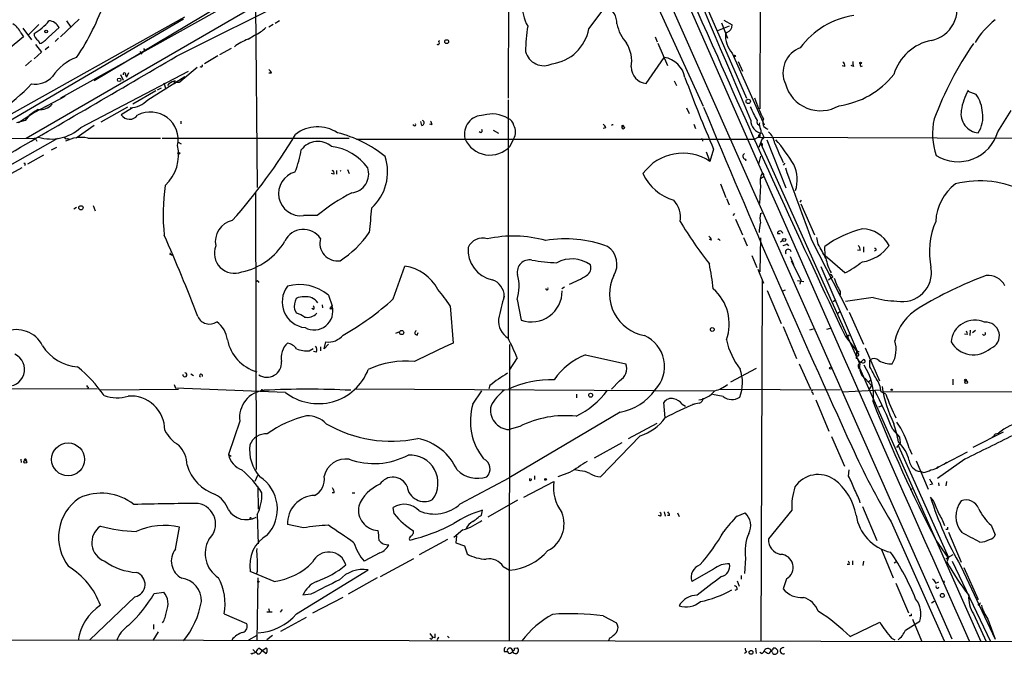
# Model space of a CAD drawing. Extents: x 0 to 916, y 6 to 104799.
# Drawn here: x 542 to 699, y 59 to 161 of the extents above; entities that cross this region are included whole.
import ezdxf

# ---------------------------------------------------------------- set-up
doc = ezdxf.new("R2010")
doc.units = 0
doc.header["$MEASUREMENT"] = 0
doc.layers.add('MAIN', color=5, linetype='CONTINUOUS')

msp = doc.modelspace()

# ---------------------------------------------------------------- linework, layer by layer
at = {"layer": 'MAIN'}
for p, q in [((660.4, 208.1106), (660.3153, 146.304)), ((633.476, 185.8433), (651.256, 146.7273)), ((635.5927, 186.69), (690.88, 61.8066)), ((609.6, 183.9806), (554.228, 150.7913)), ((567.3513, 154.686), (593.852, 167.9786)), ((620.268, 169.418), (620.1833, 147.9973)), ((580.0513, 165.4386), (548.894, 147.9973)), ((651.002, 164.4226), (658.1987, 147.9973)), ((543.3907, 141.6473), (579.9667, 162.814)), ((579.9667, 162.814), (580.2207, 133.7733)), ((633.0527, 159.0886), (635.8467, 162.7293)), ((568.6213, 160.9513), (536.194, 142.748)), ((568.452, 160.6126), (536.2787, 141.732)), ((551.8573, 160.6126), (548.894, 157.8186)), ((549.8253, 160.3586), (550.5027, 159.3426)), ((583.7767, 160.3586), (583.0993, 159.9353)), ((654.558, 160.4433), (655.9127, 159.6813)), ((542.8827, 159.1733), (544.2373, 157.3106)), ((545.4227, 159.766), (543.814, 158.1573)), ((546.9467, 157.734), (548.64, 159.258)), ((582.7607, 159.766), (582.0833, 159.3426)), ((655.4047, 159.512), (653.542, 158.75)), ((654.2193, 160.02), (655.1507, 157.5646)), ((655.066, 158.496), (654.812, 158.3266)), ((542.9673, 157.8186), (540.004, 155.3633)), ((542.544, 158.4113), (542.9673, 157.8186)), ((545.338, 157.226), (545.592, 156.718)), ((548.5553, 157.5646), (548.0473, 157.0566)), ((578.7813, 157.3953), (579.7973, 158.0726)), ((609.092, 157.0566), (609.2613, 157.226)), ((643.636, 157.8186), (643.9747, 156.972)), ((545.846, 155.3633), (544.6607, 154.2626)), ((544.9147, 156.5486), (545.846, 155.3633)), ((547.0313, 156.21), (546.4387, 155.702)), ((561.5093, 155.448), (561.848, 155.0246)), ((562.102, 155.956), (562.356, 155.5326)), ((576.072, 155.956), (574.2093, 154.94)), ((644.0593, 156.8026), (645.5833, 153.2466)), ((544.2373, 154.0086), (543.306, 153.162)), ((573.9553, 154.7706), (571.8387, 153.5006)), ((642.1967, 150.368), (645.0753, 154.5166)), ((655.9127, 155.194), (660.9927, 143.764)), ((656.844, 153.8393), (657.5213, 152.3153)), ((552.1113, 143.3406), (569.2987, 152.3153)), ((570.6533, 152.908), (568.0287, 150.7066)), ((673.862, 153.0773), (673.4387, 153.162)), ((675.2167, 153.0773), (674.878, 153.2466)), ((676.402, 153.0773), (676.656, 153.162)), ((558.4613, 151.8073), (558.8847, 150.876)), ((559.2233, 151.7226), (559.3927, 151.384)), ((559.7313, 152.0613), (559.3927, 151.384)), ((562.7793, 147.7433), (568.706, 151.4686)), ((582.5067, 151.9766), (582.0833, 151.9766)), ((646.684, 150.7913), (647.0227, 150.0293)), ((564.0493, 149.1826), (560.4087, 147.066)), ((564.896, 149.606), (564.3033, 149.2673)), ((565.3193, 150.4526), (565.658, 149.4366)), ((567.0127, 150.5373), (567.0973, 150.2833)), ((694.7747, 148.59), (693.5047, 149.098)), ((549.5713, 148.2513), (544.7453, 145.7113)), ((620.1833, 147.7433), (620.1833, 109.728)), ((546.6927, 146.7273), (546.4387, 146.558)), ((559.562, 146.558), (555.3287, 144.1873)), ((560.324, 146.4733), (558.546, 145.3726)), ((648.6313, 146.4733), (649.0547, 145.542)), ((698.246, 142.6633), (700.3627, 146.05)), ((543.2213, 144.4413), (541.8667, 144.1026)), ((544.7453, 145.7113), (542.2053, 144.1026)), ((568.0287, 144.3566), (568.0287, 143.9333)), ((554.228, 143.6793), (551.3493, 141.6473)), ((605.1973, 143.6793), (605.028, 143.764)), ((606.4673, 143.6793), (606.298, 144.272)), ((608.076, 143.764), (607.7373, 143.8486)), ((617.8127, 142.9173), (618.6593, 142.4093)), ((635.762, 143.256), (635.3387, 143.1713)), ((649.8167, 143.8486), (650.0707, 143.1713)), ((548.386, 141.5626), (524.9333, 128.27)), ((539.0727, 141.6473), (544.6607, 141.5626)), ((544.9993, 141.3933), (545.084, 141.1393)), ((549.9947, 141.5626), (550.418, 141.478)), ((553.212, 141.6473), (564.8113, 141.6473)), ((565.0653, 141.6473), (594.868, 141.6473)), ((596.0533, 141.478), (659.4687, 141.478)), ((615.8653, 142.494), (615.6113, 142.6633)), ((620.522, 140.3773), (621.1147, 141.5626)), ((651.1713, 141.3086), (651.1713, 141.1393)), ((659.4687, 141.478), (660.0613, 141.8166)), ((660.146, 142.1553), (660.0613, 141.8166)), ((660.3153, 141.9013), (660.0613, 141.8166)), ((660.0613, 141.8166), (720.7673, 141.5626)), ((660.654, 141.5626), (660.146, 140.1233)), ((660.908, 141.986), (660.654, 142.4093)), ((661.416, 141.3933), (664.464, 133.6886)), ((548.2167, 140.1233), (547.37, 139.7)), ((567.6053, 140.97), (568.1133, 140.716)), ((652.9493, 139.8693), (652.3567, 137.922)), ((660.4847, 140.716), (676.2327, 105.5793)), ((660.654, 140.716), (660.654, 140.462)), ((546.1847, 138.938), (543.6447, 137.4986)), ((651.764, 139.446), (652.3567, 137.922)), ((657.9447, 138.2606), (658.114, 138.0913)), ((658.114, 138.0913), (657.9447, 138.2606)), ((657.9447, 138.2606), (658.114, 138.0913)), ((660.146, 137.4986), (660.4847, 138.7686)), ((542.7133, 136.906), (538.0567, 134.366)), ((543.2213, 137.414), (543.1367, 137.2446)), ((594.614, 136.652), (594.868, 135.9746)), ((664.2947, 137.668), (664.0407, 137.3293)), ((592.4127, 135.89), (592.074, 135.9746)), ((592.836, 136.4826), (592.836, 135.89)), ((660.4, 135.2126), (660.908, 135.4666)), ((654.05, 134.366), (654.8967, 132.1646)), ((660.4, 134.112), (660.2307, 131.2333)), ((579.9667, 132.9266), (580.0513, 88.8153)), ((654.9813, 131.9953), (655.4047, 130.9793)), ((551.434, 130.556), (551.0107, 130.302)), ((554.0587, 130.8946), (554.3973, 130.048)), ((666.9193, 131.7413), (666.6653, 131.4026)), ((666.8347, 131.1486), (669.036, 126.238)), ((589.788, 129.286), (587.5867, 129.286)), ((656.2513, 129.6246), (655.9973, 129.286)), ((656.4207, 128.6933), (657.5213, 126.238)), ((660.4, 129.6246), (660.654, 129.7093)), ((653.7113, 125.5606), (653.9653, 125.3066)), ((657.6907, 125.8146), (658.2833, 124.46)), ((660.4, 125.73), (660.3153, 120.3113)), ((663.1093, 126.4073), (663.5327, 126.4073)), ((669.6287, 124.714), (669.3747, 125.8146)), ((652.6107, 125.3913), (652.272, 125.476)), ((663.956, 125.3066), (663.6173, 125.0526)), ((664.6333, 124.7986), (664.8873, 124.46)), ((668.6127, 125.3066), (674.2853, 114.2153)), ((670.7293, 122.8513), (670.6447, 124.3753)), ((676.8253, 124.2906), (676.8253, 123.444)), ((566.3353, 123.1053), (566.42, 123.3593)), ((659.0453, 122.936), (659.8073, 120.9886)), ((665.1413, 122.7666), (665.6493, 121.4966)), ((673.862, 120.142), (670.7293, 122.8513)), ((676.3173, 123.698), (675.894, 123.7826)), ((678.7727, 123.698), (678.5187, 123.6133)), ((601.8953, 115.9933), (603.758, 121.2426)), ((665.3107, 122.0893), (666.8347, 119.0413)), ((670.052, 121.158), (675.9787, 107.2726)), ((659.9767, 120.7346), (660.908, 118.5333)), ((671.2373, 119.0413), (671.576, 119.2953)), ((671.9147, 119.4646), (671.576, 119.2953)), ((580.39, 118.7873), (580.4747, 118.618)), ((629.158, 117.856), (628.7347, 117.602)), ((660.654, 118.9566), (660.4847, 61.468)), ((666.3267, 118.9566), (667.3427, 118.7873)), ((666.8347, 119.0413), (666.6653, 118.364)), ((591.566, 116.586), (592.1587, 114.8926)), ((619.506, 116.078), (619.5907, 116.4166)), ((661.5007, 117.348), (663.702, 112.0986)), ((663.956, 117.2633), (664.3793, 117.4326)), ((673.1, 117.1786), (673.1, 116.6706)), ((678.3493, 116.2473), (673.9467, 115.57)), ((590.55, 115.062), (590.6347, 114.554)), ((591.9047, 114.554), (592.1587, 114.8926)), ((610.9547, 114.8926), (611.4627, 108.966)), ((621.6227, 115.9086), (622.3, 112.6066)), ((671.9993, 115.57), (672.4227, 115.9086)), ((586.1473, 114.3), (586.486, 113.7073)), ((589.1953, 114.3), (588.9413, 114.4693)), ((672.7613, 113.7073), (673.1, 114.046)), ((674.5393, 113.8766), (676.8253, 108.7966)), ((664.0407, 111.5906), (666.1573, 106.5106)), ((602.9113, 110.744), (602.234, 110.49)), ((605.7053, 110.236), (605.8747, 110.6593)), ((668.274, 111.0826), (668.8667, 111.252)), ((670.9833, 111.1673), (671.576, 111.3366)), ((673.9467, 109.982), (675.7247, 107.696)), ((674.116, 109.8973), (674.5393, 110.236)), ((674.5393, 110.236), (674.116, 109.8973)), ((693.3353, 110.3206), (692.912, 110.4053)), ((693.8433, 110.998), (693.7587, 110.1513)), ((694.182, 110.6593), (694.69, 110.998)), ((590.296, 108.3733), (590.296, 107.696)), ((590.8887, 108.0346), (591.1427, 109.1353)), ((591.566, 108.7966), (590.8887, 108.0346)), ((620.4373, 108.712), (620.3527, 61.468)), ((675.3013, 108.712), (675.5553, 108.458)), ((588.518, 107.696), (589.1107, 108.1193)), ((589.6187, 107.5266), (589.1953, 107.6113)), ((632.5447, 107.1033), (638.9793, 105.664)), ((675.7247, 107.696), (675.64, 106.5106)), ((675.7247, 107.696), (676.148, 107.6113)), ((675.7247, 107.696), (675.7247, 107.188)), ((675.7247, 107.696), (675.9787, 107.2726)), ((677.0793, 108.204), (679.3653, 102.9546)), ((621.6227, 106.5953), (620.3527, 104.648)), ((666.5807, 105.664), (668.3587, 101.6846)), ((675.894, 106.426), (675.64, 106.5106)), ((675.9787, 105.4946), (676.8253, 106.3413)), ((675.9787, 105.4946), (695.5367, 61.3833)), ((677.8413, 105.156), (677.8413, 106.2566)), ((569.6373, 104.0553), (570.0607, 103.8013)), ((659.7227, 104.902), (655.6587, 102.7006)), ((676.0633, 104.902), (676.3173, 104.9866)), ((567.0127, 102.362), (567.182, 101.7693)), ((617.3047, 102.1926), (617.1353, 101.6846)), ((637.9633, 102.9546), (636.6933, 101.6)), ((677.0793, 103.2933), (678.0953, 102.1926)), ((677.5873, 102.7853), (677.926, 103.0393)), ((678.0953, 102.1926), (677.672, 101.5153)), ((691.0493, 103.2086), (691.0493, 102.2773)), ((527.6427, 101.7693), (554.736, 101.6846)), ((553.2967, 101.9386), (553.212, 101.6846)), ((555.244, 101.5153), (567.69, 101.6)), ((584.708, 101.092), (567.182, 101.7693)), ((581.0673, 101.346), (581.3213, 101.346)), ((595.7147, 101.6846), (653.034, 101.346)), ((614.5953, 99.2293), (616.0347, 101.346)), ((631.1053, 100.838), (631.1053, 100.2453)), ((654.4733, 100.4146), (652.78, 100.7533)), ((653.9653, 101.6), (673.1, 101.5153)), ((668.6973, 101.092), (668.782, 100.7533)), ((673.4387, 101.1766), (679.6193, 101.5153)), ((680.3813, 100.838), (679.6193, 101.1766)), ((680.0427, 101.1766), (709.7607, 101.2613)), ((645.2447, 97.028), (644.9907, 99.4833)), ((647.954, 99.2293), (648.462, 98.8906)), ((650.6633, 99.3986), (649.5627, 99.1446)), ((669.2053, 99.9066), (671.322, 94.9113)), ((679.2807, 98.806), (679.704, 98.9753)), ((638.048, 97.9593), (620.3527, 87.4606)), ((577.4267, 96.52), (575.6487, 91.186)), ((639.4027, 93.726), (643.9747, 96.1813)), ((622.046, 95.6733), (620.3527, 95.1653)), ((641.2653, 94.1493), (634.9153, 87.63)), ((681.482, 95.1653), (682.5827, 93.98)), ((699.0927, 94.742), (694.2667, 92.2866)), ((697.8227, 94.488), (698.3307, 94.5726)), ((638.302, 93.0486), (633.8993, 90.5933)), ((671.7453, 94.0646), (673.7773, 89.3233)), ((682.6673, 93.0486), (682.0747, 92.2866)), ((682.5827, 93.98), (682.6673, 93.0486)), ((575.6487, 91.186), (576.072, 90.932)), ((682.4133, 92.5406), (690.372, 74.7606)), ((684.1067, 92.202), (684.53, 91.2706)), ((688.5093, 89.0693), (693.42, 91.6093)), ((542.544, 90.424), (542.6287, 89.916)), ((685.2073, 90.17), (687.1547, 85.6826)), ((692.9967, 90.424), (688.594, 87.376)), ((690.0333, 89.916), (689.6947, 89.5773)), ((579.882, 86.9526), (580.3053, 87.884)), ((630.0047, 88.3073), (628.142, 87.63)), ((631.6133, 88.5613), (630.8513, 88.7306)), ((674.4547, 87.7146), (674.5393, 88.7306)), ((686.308, 88.3073), (685.8847, 88.4766)), ((688.7633, 89.2386), (688.5093, 89.0693)), ((612.5633, 83.312), (620.3527, 87.4606)), ((622.7233, 84.4126), (627.4647, 86.868)), ((624.4167, 87.7993), (624.4167, 87.2066)), ((687.832, 86.4446), (687.4087, 86.36)), ((688.7633, 86.6986), (688.848, 86.1906)), ((690.0333, 86.868), (689.9487, 86.1906)), ((580.3053, 86.106), (580.39, 82.4653)), ((592.4973, 85.09), (592.1587, 85.09)), ((595.376, 85.09), (595.7993, 85.09)), ((684.276, 85.6826), (684.784, 85.7673)), ((621.7073, 83.9046), (616.966, 81.1953)), ((688.0013, 83.82), (687.4933, 84.4126)), ((580.2207, 81.6186), (580.39, 76.962)), ((602.0647, 81.7033), (601.8953, 82.7193)), ((615.95, 81.534), (616.1193, 82.296)), ((645.0753, 82.042), (645.2447, 81.3646)), ((647.192, 81.8726), (647.446, 81.28)), ((656.6747, 81.3646), (657.9447, 81.8726)), ((665.3953, 82.296), (661.67, 77.724)), ((676.656, 82.8886), (678.942, 77.47)), ((579.2893, 81.026), (579.374, 80.8566)), ((644.4827, 81.3646), (644.144, 81.4493)), ((645.922, 81.4493), (645.5833, 81.4493)), ((681.228, 80.4333), (689.6947, 61.468)), ((567.182, 76.1153), (567.8593, 79.5866)), ((587.5867, 79.502), (585.0467, 80.01)), ((605.1127, 78.6553), (605.1127, 78.994)), ((612.9867, 79.1633), (611.5473, 77.978)), ((690.2027, 79.248), (689.9487, 79.248)), ((690.372, 78.8246), (692.404, 73.9986)), ((697.1453, 79.9253), (697.8227, 78.4013)), ((610.5313, 77.6393), (606.044, 75.184)), ((611.9707, 78.232), (611.886, 77.1313)), ((611.886, 77.1313), (613.2407, 76.6233)), ((688.34, 77.5546), (690.2873, 74.7606)), ((599.7787, 75.5226), (597.2387, 74.168)), ((613.2407, 76.6233), (613.664, 75.3533)), ((679.704, 76.0306), (681.5667, 71.5433)), ((599.8633, 71.7126), (605.1973, 74.5913)), ((658.0293, 74.676), (657.86, 72.2206)), ((675.0473, 74.2526), (675.0473, 73.5753)), ((676.8253, 74.168), (676.7407, 73.4906)), ((681.736, 73.914), (682.1593, 74.168)), ((690.0333, 74.5913), (690.2873, 74.7606)), ((690.372, 74.7606), (690.118, 74.0833)), ((690.2873, 74.7606), (691.134, 75.2686)), ((690.9647, 74.168), (697.0607, 61.3833)), ((582.93, 70.9506), (579.12, 72.5593)), ((580.2207, 72.5593), (580.0513, 72.0513)), ((586.486, 65.786), (597.916, 72.8133)), ((619.4213, 73.3213), (620.4373, 72.7286)), ((652.9493, 72.898), (649.478, 70.9506)), ((674.5393, 73.66), (674.2007, 73.66)), ((692.3193, 73.406), (697.8227, 61.722)), ((692.8273, 73.152), (695.1133, 68.072)), ((580.3053, 71.5433), (580.136, 61.5526)), ((599.3553, 71.5433), (594.6987, 68.9186)), ((656.6747, 71.0353), (657.0133, 70.1886)), ((657.352, 71.882), (657.352, 71.2893)), ((664.5487, 71.374), (664.0407, 69.7653)), ((681.99, 70.6966), (684.022, 65.9553)), ((688.34, 70.6966), (688.848, 70.866)), ((689.61, 71.0353), (689.6947, 70.7813)), ((563.7953, 69.0033), (565.3193, 69.2573)), ((656.6747, 69.6806), (656.336, 69.5113)), ((560.7473, 68.4953), (553.5507, 61.6373)), ((588.772, 68.9186), (587.502, 68.7493)), ((593.852, 68.4106), (589.026, 65.8706)), ((687.6627, 67.564), (688.086, 67.818)), ((581.7447, 66.1246), (582.5913, 66.1246)), ((581.9987, 66.6326), (582.168, 66.1246)), ((584.2, 66.4633), (583.8613, 66.04)), ((574.9713, 65.786), (578.5273, 64.262)), ((588.01, 65.1933), (583.946, 62.992)), ((635.3387, 65.4473), (637.4553, 64.3466)), ((674.7087, 62.1453), (679.45, 64.4313)), ((683.514, 63.1613), (685.8, 64.6006)), ((684.4453, 65.4473), (684.1067, 65.4473)), ((684.6147, 64.9393), (686.054, 61.468)), ((694.3513, 65.786), (696.3833, 61.3833)), ((696.6373, 64.9393), (697.8227, 61.722)), ((563.626, 61.5526), (564.4727, 62.9073)), ((563.7107, 64.0926), (563.7107, 63.3306)), ((400.3887, 61.8913), (753.11, 61.2986)), ((578.866, 61.6373), (580.2207, 62.3993)), ((582.676, 62.3146), (581.7447, 61.6373)), ((607.7373, 62.6533), (608.1607, 62.0606)), ((608.4993, 61.976), (608.1607, 62.0606)), ((610.5313, 62.23), (610.7853, 61.976)), ((636.3547, 61.8913), (636.1853, 61.468)), ((681.3127, 61.8913), (681.8207, 61.6373)), ((579.5433, 60.1133), (579.9667, 59.69)), ((580.3053, 59.3513), (579.9667, 59.69)), ((581.5753, 59.436), (580.4747, 60.2826)), ((580.9827, 59.8593), (581.66, 60.3673)), ((619.5907, 59.7746), (620.0987, 59.7746)), ((620.3527, 59.436), (620.0987, 59.7746)), ((621.1993, 60.2826), (621.7073, 60.3673)), ((658.1987, 59.69), (657.86, 59.436)), ((659.638, 60.2826), (659.7227, 59.436)), ((660.9927, 59.944), (661.0773, 59.8593)), ((662.0933, 59.944), (661.7547, 59.436)), ((579.374, 59.3513), (579.2047, 59.5206)), ((660.5693, 59.436), (660.3153, 59.6053))]:
    msp.add_line(p, q, dxfattribs=at)
for centre, radius in [((546.5838, 158.6351), 0.201), ((610.4043, 157.0285), 0.3094), ((656.2936, 154.7283), 0.1338), ((676.3596, 153.6277), 0.1338), ((558.2236, 150.9379), 0.2772), ((658.4526, 147.4893), 0.349), ((638.556, 143.2984), 0.2116), ((638.4713, 143.5947), 0.1197), ((567.7323, 139.2344), 0.1338), ((552.1324, 130.5349), 0.3346), ((664.1858, 125.4034), 0.2493), ((591.9893, 114.4694), 0.1197), ((652.7376, 111.125), 0.2993), ((603.2288, 110.6382), 0.3346), ((671.5548, 104.9655), 0.1496), ((693.0813, 103.0676), 0.1411), ((693.1942, 102.7289), 0.2275), ((633.349, 100.6405), 0.3094), ((681.3338, 101.5153), 0.1058), ((550.0857, 90.4163), 2.6234), ((543.2636, 90.0219), 0.2366), ((543.2636, 90.3817), 0.1338), ((626.1734, 87.2278), 0.1496), ((580.39, 70.9084), 0.0946), ((689.3877, 68.7176), 0.3085), ((658.9077, 59.6371), 0.3085)]:
    msp.add_circle(centre, radius, dxfattribs=at)
for centre, radius, start, end in [((22475.1189, 9728.7884), 23830.4097, 203.48722065, 203.9332201), ((2640.7138, 1050.7442), 2179.856, 202.5811296, 204.2716302), ((-1854.7858, -914.0529), 2727.4686, 22.8374292, 24.2186402), ((629.236, 162.8163), 6.7797, 146.691992, 209.168454), ((521.9943, 174.7397), 35.7165, 325.513545, 341.786178), ((686.5788, 162.3017), 5.1901, 282.054278, 22.087587), ((634.3146, 159.8907), 3.2257, 359.287703, 61.642582), ((541.164, 164.8048), 7.3617, 298.358582, 322.845399), ((546.931, 158.486), 1.8753, 24.309939, 86.934059), ((677.2483, 148.3199), 13.0316, 98.592464, 143.66835), ((706.0463, 150.0185), 13.3445, 128.042897, 149.02078), ((540.0499, 157.4906), 2.6586, 20.261685, 62.584843), ((578.0965, 162.5498), 4.7894, 290.800797, 316.582074), ((647.6676, 155.4364), 24.6903, 170.498765, 179.973081), ((626.3108, 160.2892), 6.848, 277.551131, 349.902597), ((643.904, 161.1276), 6.4909, 191.346287, 221.783816), ((654.6745, 159.6707), 1.2382, 288.432022, 0.490487), ((545.7698, 158.2505), 1.1117, 176.074848, 247.145847), ((544.4918, 159.5961), 3.0812, 290.92016, 322.818818), ((580.8819, 150.8574), 6.8671, 107.811995, 128.78894), ((609.0073, 156.8196), 0.2517, 227.737028, 70.333925), ((659.2518, 158.1269), 4.4443, 177.4246, 221.294469), ((689.171, 149.5089), 7.8631, 101.058994, 163.004202), ((625.8824, 156.1881), 2.9979, 194.292579, 296.300938), ((634.3849, 153.8856), 5.5139, 350.679637, 31.939846), ((668.2377, 152.0612), 4.2483, 110.498273, 204.739629), ((738.9468, 125.8345), 54.2453, 145.296429, 159.65362), ((-3446.8627, 7004.6817), 7939.5438, 300.14184528, 300.3710282), ((554.1005, 147.2782), 7.7139, 110.222915, 147.096481), ((644.4384, 150.5598), 4.0077, 10.633092, 80.85591), ((2395.164, 922.6233), 1903.4114, 203.7942293, 205.2734826), ((673.1847, 153.1619), 0.6826, 352.88019, 60.261365), ((677.0781, 153.6699), 1.9535, 175.025178, 197.659526), ((571.2629, 153.2467), 0.2517, 222.295124, 19.636983), ((581.406, 151.6379), 1.1516, 17.103826, 53.975919), ((642.4153, 152.9484), 2.5897, 179.022042, 265.157719), ((676.7832, 153.3737), 0.4829, 164.763614, 217.866658), ((544.7866, 154.1448), 3.9004, 261.903968, 316.674668), ((559.054, 151.8496), 0.2116, 323.124688, 216.875312), ((567.3117, 148.9876), 1.7448, 99.867214, 143.342237), ((567.0973, 150.6219), 0.1198, 45, 225), ((567.5207, 151.3841), 0.8468, 233.136869, 306.863132), ((883.2352, 238.613), 250.5632, 200.393748, 203.209045), ((671.1637, 160.0065), 13.3123, 277.627636, 321.981723), ((523.0399, 169.9336), 28.9044, 290.82385, 317.169032), ((669.9809, 151.8139), 5.8069, 195.282638, 300.529379), ((702.1442, 144.5146), 9.8605, 151.184242, 171.041873), ((559.7511, 150.6969), 4.2301, 273.17382, 315.714508), ((679.0723, 154.4141), 20.6009, 197.90082, 208.148987), ((690.3224, 145.4), 5.4772, 3.258224, 35.620978), ((547.8353, 141.0973), 5.6984, 115.992171, 144.06725), ((545.6415, 148.715), 2.5141, 263.066354, 319.012596), ((2176.117, 780.0975), 1651.1557, 202.5627228, 204.6113395), ((675.3726, 153.5578), 17.9655, 202.638485, 210.493762), ((695.3798, 145.5071), 3.0249, 169.660762, 264.945507), ((559.8876, 146.2384), 1.5967, 212.836129, 323.472426), ((563.2284, 141.4048), 4.3947, 347.611758, 117.919028), ((606.4144, 144.0709), 0.3951, 277.693333, 69.620458), ((607.119, 143.7046), 0.9588, 3.551733, 42.844497), ((616.2333, 142.2908), 2.9978, 88.94107, 194.058494), ((617.6694, 140.69), 4.8008, 58.423225, 106.714105), ((619.6094, 143.35), 1.5409, 12.339655, 68.132994), ((660.9244, 144.4415), 2.0501, 177.637791, 262.42087), ((660.4423, 144.2296), 0.5896, 158.958303, 248.967373), ((661.8499, 144.145), 1.0909, 149.704622, 255.963757), ((698.4647, 142.3662), 10.6368, 167.351712, 199.284454), ((691.2667, 144.9839), 4.5821, 327.085062, 9.134233), ((547.4116, 148.4142), 6.9158, 252.55227, 312.809087), ((589.8384, 137.6955), 5.7493, 56.576104, 127.77342), ((605.3243, 143.8063), 0.1796, 225, 45), ((615.696, 142.8327), 0.3787, 296.558284, 26.558284), ((619.2093, 142.621), 2.1796, 330.94897, 29.048732), ((634.6606, 142.9167), 1.1525, 17.122101, 53.958372), ((636.9179, 143.4288), 0.3364, 84.987481, 131.879618), ((659.9237, 142.7162), 0.6034, 291.619776, 37.870819), ((661.8392, 143.8485), 1.6284, 171.022983, 207.896356), ((544.7877, 141.3933), 0.2116, 0, 126.875312), ((549.8375, 141.8771), 0.3516, 176.053693, 296.557764), ((552.1536, 136.3563), 5.3958, 78.687985, 117.572786), ((512.6287, 185.8107), 85.6057, 317.995196, 329.40476), ((588.2278, 123.414), 19.669, 50.927336, 75.942561), ((617.3009, 143.2606), 4.323, 203.127587, 318.167354), ((651.0866, 141.3933), 0.1197, 315, 134.966157), ((744.9652, 142.0706), 84.6501, 179.885341, 180.114592), ((660.7104, 141.8166), 0.2602, 257.480746, 40.60607), ((659.6503, 140.3532), 3.0685, 8.383871, 48.837085), ((636.8888, 119.5777), 33.9143, 31.730388, 40.035097), ((691.8851, 144.4968), 6.6199, 238.484807, 343.920618), ((560.991, 138.9909), 6.6934, 313.204418, 12.696397), ((571.0909, 142.4778), 16.38, 337.572547, 350.53647), ((589.8996, 137.772), 3.3289, 49.217245, 142.801014), ((591.0751, 132.0073), 8.3453, 35.944641, 83.125433), ((660.5694, 140.7159), 0.0847, 0.067725, 179.932354), ((707.2896, 158.7999), 48.0984, 201.976006, 205.950109), ((593.1921, 136.275), 7.8138, 312.033922, 17.956811), ((648.0285, 131.4384), 7.7955, 56.274463, 144.415843), ((658.1229, 138.7464), 0.5174, 120.540223, 249.856073), ((543.1366, 137.4986), 0.1197, 315.033843, 134.966157), ((594.9695, 135.9323), 3.0229, 276.110994, 18.790379), ((1174.4872, 316.5064), 540.8016, 199.396308, 200.704535), ((660.7431, 135.0263), 5.5326, 341.44028, 25.566952), ((587.1629, 132.8068), 3.5462, 105.218983, 276.863692), ((592.0882, 136.1017), 0.3874, 326.880041, 79.51391), ((593.5133, 136.1104), 0.2998, 73.589969, 106.391697), ((648.6977, 139.1402), 7.6907, 204.306214, 254.166148), ((663.7725, 134.6623), 3.4171, 155.868967, 189.267435), ((660.5834, 135.6783), 0.3875, 326.88812, 79.502061), ((597.2583, 129.4568), 32.0251, 171.641829, 185.920783), ((696.406, 127.9731), 8.0751, 127.656802, 177.292083), ((695.3117, 118.3322), 16.487, 62.916628, 103.464942), ((609.5545, 105.3859), 31.015, 117.379428, 129.592339), ((1571.9601, 43.8463), 977.3824, 174.915227, 175.1444026), ((643.5565, 128.9827), 4.1071, 351.203246, 42.195426), ((663.7853, 128.8626), 3.47, 167.314663, 192.685337), ((577.0138, 125.1456), 3.4656, 102.879745, 191.410121), ((587.5798, 123.8233), 3.2707, 33.853317, 154.681488), ((706.753, 164.0248), 69.0625, 211.0972, 217.920424), ((279.3126, 169.6639), 383.3473, 353.546456, 353.775638), ((680.767, 110.4607), 17.2069, 103.822552, 126.034351), ((676.5065, 122.2019), 4.9696, 28.125453, 88.276134), ((699.7197, 123.455), 12.3897, 156.705407, 191.482522), ((342.3691, 26.7402), 244.1875, 20.736366, 24.023914), ((593.0444, 124.9087), 2.8455, 164.996724, 277.761901), ((583.74, 136.8034), 17.6175, 303.363451, 324.514835), ((616.1056, 123.1996), 2.4852, 71.812206, 156.111482), ((621.0392, 107.1436), 18.8805, 74.153604, 102.722054), ((629.3584, 106.4182), 19.1515, 69.657724, 99.508456), ((651.51, 125.0526), 1.1516, 17.103826, 53.975919), ((653.4151, 125.7722), 0.364, 305.541337, 324.458663), ((663.5327, 126.4073), 0.4233, 0, 180), ((576.5959, 123.2905), 3.2005, 158.56726, 291.431074), ((575.6615, 130.4935), 10.3972, 281.673924, 329.535154), ((618.7269, 123.8283), 4.9081, 175.586522, 257.245304), ((634.1359, 121.5259), 3.4138, 328.033934, 56.582249), ((663.9813, 125.5016), 0.9588, 273.551733, 312.844497), ((119.8818, -172.7061), 625.0443, 28.1847675, 28.4139546), ((674.9623, 123.6471), 1.3559, 2.15128, 41.445099), ((675.838, 127.9657), 6.1008, 277.705484, 325.891346), ((678.688, 123.8673), 0.1893, 296.578587, 116.578587), ((524.1647, 38.3157), 94.6976, 63.327176, 63.556278), ((630.3781, 117.4596), 4.9192, 53.462756, 119.273623), ((664.8535, 123.444), 0.465, 10.483399, 213.109098), ((680.5489, 124.6531), 9.9675, 192.400805, 206.909529), ((602.6885, 114.1746), 7.1485, 27.879229, 81.395518), ((623.5615, 120.3198), 1.9038, 76.890792, 193.109208), ((631.612, 174.8671), 53.241, 261.77283, 266.08048), ((631.9215, 120.9464), 1.4614, 302.840764, 18.578771), ((610.9612, 113.3944), 42.1142, 5.733945, 11.209531), ((662.6822, 140.7946), 23.4844, 298.427858, 306.514377), ((683.0258, 120.1937), 4.6211, 259.192444, 9.905056), ((615.1533, 118.0367), 6.8104, 341.791452, 15.773326), ((619.2646, 143.2316), 27.0878, 293.359096, 299.76949), ((643.1379, 116.8087), 6.7638, 154.518846, 259.822138), ((671.4537, 119.4458), 0.4614, 2.33528, 106.58506), ((683.5623, 123.045), 11.9948, 198.216676, 209.280134), ((716.6374, 64.2814), 59.0213, 110.069885, 121.595196), ((696.6867, 116.7436), 2.9904, 27.18885, 95.823074), ((580.263, 118.745), 0.1339, 18.421413, 198.462013), ((588.31, 115.5129), 4.1184, 142.407488, 263.456859), ((586.9507, 111.1651), 7.1195, 49.58926, 105.511618), ((616.8241, 116.3987), 2.7667, 0.370701, 72.776682), ((626.3852, 117.6443), 0.1951, 167.480746, 40.614036), ((587.5047, 113.9326), 2.4125, 84.020953, 117.217198), ((588.0159, 114.0517), 2.295, 35.997088, 96.502298), ((591.9198, 102.8044), 22.5489, 32.417775, 40.729534), ((652.296, 106.1099), 34.2909, 162.508353, 168.790405), ((623.9037, 117.2533), 4.9157, 250.959081, 0.116559), ((648.0779, 112.0159), 7.3565, 339.785795, 49.406308), ((682.408, 129.7953), 14.1429, 253.322874, 268.992413), ((589.6836, 114.702), 3.5591, 157.25568, 186.485437), ((589.2789, 114.0536), 2.9995, 241.349295, 16.242937), ((588.8837, 114.5579), 0.4044, 320.386678, 55.854122), ((571.131, 150.1409), 45.962, 299.74802, 312.016363), ((689.5114, 107.6682), 7.8629, 118.867683, 167.987945), ((572.6092, 114.026), 2.0457, 203.83594, 305.116379), ((585.2895, 109.4864), 4.3872, 55.791598, 74.173539), ((588.2217, 115.0798), 2.0196, 256.668349, 317.189106), ((571.3366, 108.9745), 4.1727, 6.875166, 54.054803), ((622.0532, 112.5679), 3.4003, 176.491251, 236.637547), ((694.5371, 108.8716), 3.7511, 64.883263, 175.968796), ((696.3331, 110.1348), 2.1429, 289.849696, 95.457316), ((541.8667, 106.4521), 4.6456, 26.74376, 112.502698), ((591.496, 112.3351), 3.2192, 263.699314, 319.303147), ((605.7118, 110.5974), 0.3615, 119.096166, 268.969612), ((639.7523, 105.2378), 5.3796, 316.214101, 65.97306), ((692.9968, 110.49), 0.3785, 333.414641, 63.448488), ((696.0277, 110.49), 0.2517, 199.666075, 42.262972), ((552.1959, 112.4373), 7.3054, 212.217046, 265.347148), ((582.0509, 110.8237), 6.7088, 191.606226, 253.415361), ((587.1999, 106.6612), 3.1541, 133.052334, 192.052382), ((584.6795, 106.8208), 2.1764, 33.89743, 80.286655), ((588.8089, 107.9225), 0.9014, 333.946632, 36.446566), ((653.3246, 13.7284), 104.0318, 113.727997, 117.503758), ((596.878, 97.1228), 26.4958, 20.947308, 28.407744), ((666.7859, 112.2058), 12.1166, 193.029918, 217.573926), ((677.5696, 107.9541), 4.4605, 329.108059, 17.624141), ((694.3405, 111.1712), 4.0882, 209.867434, 311.711053), ((540.4601, 104.7583), 2.6892, 260.235403, 64.621294), ((588.3852, 113.1653), 5.4709, 249.687266, 271.390925), ((636.4795, 97.0386), 10.8065, 111.353041, 145.727898), ((675.898, 107.0913), 0.1985, 150.838836, 66.005265), ((537.8008, 88.1297), 21.9181, 34.626178, 50.969783), ((581.7533, 105.8761), 2.3654, 237.280055, 3.065622), ((603.806, 92.5667), 13.5167, 83.730914, 115.833485), ((636.7852, 104.9416), 2.31, 300.663866, 18.223955), ((676.798, 106.8021), 0.9792, 202.589256, 261.661358), ((676.9095, 105.3251), 0.9461, 169.679445, 206.565051), ((678.4848, 105.1136), 2.2997, 168.316772, 232.327355), ((676.8091, 106.0645), 0.2773, 236.487584, 86.650527), ((670.0153, 100.613), 8.3993, 352.852985, 34.828336), ((678.518, 105.4825), 1.0282, 42.114375, 131.15919), ((212.655, -149.7859), 530.4655, 28.495444, 28.724617), ((681.1779, 109.4134), 3.7558, 239.659448, 273.348903), ((568.6857, 103.8988), 0.3264, 167.292215, 86.434614), ((571.2883, 103.7589), 0.2468, 329.06013, 239.02828), ((589.9521, 107.8458), 8.5508, 232.171855, 338.648776), ((632.7418, 83.0225), 24.6129, 120.909062, 128.843439), ((651.097, 102.6877), 6.4476, 338.550905, 19.286733), ((553.339, 102.2348), 0.2993, 188.105736, 261.872606), ((627.3852, 85.7519), 17.3729, 89.45879, 114.184302), ((651.6221, 106.8792), 5.732, 285.135013, 307.995089), ((675.6693, 100.9501), 3.9565, 3.281848, 36.31612), ((700.9975, 105.4326), 21.4811, 189.132133, 205.760813), ((557.8728, 106.4369), 6.1969, 250.818296, 286.633888), ((560.053, 95.0788), 5.4357, 0.018973, 94.286657), ((581.7948, 97.0554), 4.4007, 96.176717, 186.987915), ((580.9827, 101.4095), 0.1059, 323.108436, 216.859073), ((588.2216, -39.0243), 140.6243, 87.187381, 92.812579), ((624.0196, 95.4724), 7.424, 126.624475, 151.846387), ((625.3369, 109.2075), 13.2107, 295.482887, 323.936563), ((636.5995, 106.4042), 8.5682, 279.73287, 325.208758), ((650.1324, 103.6549), 3.7748, 276.790087, 322.290091), ((655.8456, 102.2332), 2.2783, 232.962108, 303.3469), ((668.6973, 101.2613), 0.1693, 90, 270), ((609.1106, 65.707), 78.1371, 22.148456, 27.206002), ((716.6927, 113.9252), 38.5978, 199.819961, 205.962059), ((623.7642, 96.485), 9.5708, 163.337282, 218.64111), ((620.4824, 98.2558), 3.0932, 166.549583, 267.59686), ((646.2054, 98.6658), 1.4642, 74.393778, 146.059222), ((664.4441, 62.4397), 39.5597, 111.568714, 119.033939), ((645.8604, 97.3866), 2.7891, 41.352897, 74.637317), ((650.5151, 100.1254), 0.7417, 281.525044, 2.720065), ((899.9734, 186.8775), 238.202, 201.502114, 207.319399), ((592.2472, 80.0707), 17.7874, 103.500381, 125.851769), ((588.2162, 93.1678), 4.2006, 44.206192, 91.657496), ((629.2737, 81.1896), 16.1869, 83.804202, 116.520253), ((601.6294, 114.0822), 20.777, 239.956752, 281.551571), ((638.4005, 102.2993), 8.6388, 289.367044, 322.397076), ((660.0209, 88.9548), 22.7789, 10.570026, 18.27189), ((669.1476, 87.7114), 15.6186, 16.709329, 33.582422), ((703.5829, 88.5939), 7.9581, 99.822384, 131.29883), ((570.5081, 97.5342), 5.587, 206.050465, 239.708278), ((581.6838, 91.6324), 2.8593, 87.083158, 157.859978), ((1649.3059, -1812.6694), 2129.8572, 116.4504597, 116.6796427), ((697.2299, 94.5728), 0.5988, 278.140927, 351.859073), ((564.325, 89.3992), 4.7207, 1.133701, 44.534833), ((585.491, 91.9596), 6.4991, 173.369787, 221.772935), ((604.1994, 85.3044), 8.5705, 23.563499, 79.304453), ((678.1826, 88.7072), 6.1228, 14.638826, 46.293052), ((578.9283, 91.8731), 3.3508, 191.832737, 249.691116), ((598.7954, 101.4697), 11.7231, 250.42669, 297.817133), ((604.5656, 86.6429), 4.4685, 323.56838, 93.844439), ((781.1015, 140.1235), 116.3513, 204.185102, 210.86499), ((575.8452, 91.5555), 7.1065, 196.87493, 251.003883), ((594.3203, 86.9515), 3.5154, 81.036863, 167.462884), ((615.5787, 88.8992), 1.7591, 313.82071, 66.194933), ((1075.9013, -609.3031), 827.9396, 122.3565997, 122.5857827), ((686.0721, 90.442), 1.9743, 185.44666, 264.55334), ((567.1399, 76.0984), 16.5067, 33.005766, 49.931596), ((615.3188, 92.0266), 4.6383, 225.283878, 288.579871), ((631.7756, 85.9098), 2.6565, 57.011034, 93.502741), ((635.1138, 91.3676), 3.7429, 239.639545, 266.959938), ((669.6226, 83.513), 4.4861, 55.420437, 146.00423), ((685.6304, 92.4572), 4.2048, 279.27348, 297.59252), ((687.4593, 90.6445), 1.9175, 273.548936, 312.846529), ((577.2717, 82.4687), 6.1654, 317.665611, 56.840126), ((588.1228, 87.1925), 2.8147, 296.181792, 10.689555), ((602.1815, 80.7126), 6.2152, 112.742969, 158.670211), ((601.8472, 85.1208), 2.4558, 23.651688, 147.381543), ((623.7575, 87.2006), 0.1763, 95.923972, 30.958184), ((634.3993, 86.0418), 6.9836, 173.205711, 215.793756), ((666.828, 80.04), 8.9378, 9.622513, 53.305752), ((663.9793, 81.8422), 12.0091, 18.224782, 29.274535), ((899.2712, 213.8789), 246.8725, 210.848186, 211.077349), ((555.3793, 76.5395), 8.4707, 52.140619, 114.568788), ((571.3714, 80.8333), 4.5486, 19.887433, 61.640463), ((573.5615, 84.8997), 7.4236, 333.769756, 1.4689), ((590.9752, 85.006), 1.5244, 3.158773, 33.708831), ((606.8729, 86.4765), 2.8008, 187.601538, 297.37381), ((676.0039, 82.7466), 10.6182, 162.036867, 182.432175), ((664.9237, 79.7316), 11.9948, 18.216676, 29.280134), ((556.1181, 77.9905), 7.5666, 124.271407, 218.103511), ((578.644, -699.9383), 783.3739, 90.5720575, 91.32146), ((570.2379, 80.0969), 3.3511, 312.829324, 79.949927), ((589.5259, 80.1868), 4.4827, 92.060828, 182.260368), ((603.6737, 80.0483), 3.2089, 42.381787, 123.656393), ((608.4698, 87.7003), 6.0011, 246.157523, 313.009385), ((740.0499, 100.8955), 55.0807, 197.412566, 209.938945), ((180.3909, -128.885), 550.3742, 22.506076, 22.735244), ((695.5106, 81.3311), 3.9807, 141.299505, 220.61113), ((693.1493, 81.7514), 2.1988, 21.296243, 109.813685), ((578.4696, 84.0894), 3.2981, 211.205977, 298.657738), ((599.655, 82.3869), 3.3153, 169.812015, 266.281687), ((612.2936, 90.1418), 13.2604, 219.52149, 237.212228), ((620.3928, 67.0694), 15.8149, 105.677315, 124.008292), ((624.3514, 80.0947), 4.7626, 297.266639, 23.022143), ((644.1708, 81.6224), 0.4047, 320.42467, 55.846581), ((644.9645, 81.3897), 0.9594, 3.561805, 42.837328), ((656.1452, 79.8455), 2.7106, 331.94405, 48.40385), ((680.0374, 76.3782), 10.3389, 19.565885, 31.550358), ((702.1319, 85.6596), 7.5992, 204.154486, 228.989478), ((579.1623, 80.9836), 0.1339, 18.462013, 198.421413), ((598.3885, 104.6907), 27.8202, 282.732378, 298.228864), ((609.7101, 89.5265), 10.8689, 287.545729, 305.584374), ((615.7803, 78.2325), 2.5744, 117.406112, 152.598864), ((361.2607, 419.717), 423.3608, 306.75463, 306.983802), ((672.2397, 65.8061), 22.0076, 135.011966, 143.459336), ((682.7379, 82.6064), 7.1785, 188.591663, 257.165415), ((557.0295, 77.1374), 3.1694, 124.288235, 249.534088), ((561.9713, 105.4013), 26.513, 255.301293, 267.720359), ((565.3603, 69.282), 10.6033, 76.368199, 114.776273), ((595.1972, 26.8741), 53.1753, 93.915622, 98.228479), ((-104.9106, -937.4844), 1232.9648, 55.3768921, 55.606072), ((980.5216, 120.6413), 383.3414, 186.224367, 186.453552), ((477.9318, 163.084), 152.6538, 326.192749, 326.421911), ((628.0618, 93.8074), 30.3974, 318.272651, 330.652124), ((665.0995, 75.7342), 7.149, 156.624402, 188.512298), ((774.8526, 79.4173), 84.6501, 179.885408, 180.114592), ((312.9171, -641.6927), 814.3082, 61.9875958, 62.2167721), ((576.4871, 75.3936), 4.5621, 150.511371, 237.561558), ((584.473, 73.5564), 5.4451, 119.046734, 190.551526), ((603.6055, 79.5427), 8.3321, 196.822742, 220.170256), ((601.0995, 78.6215), 1.8327, 215.600549, 273.707186), ((604.8446, 77.7663), 0.3875, 100.497939, 213.11188), ((664.0069, 77.5774), 2.3415, 176.410386, 260.421818), ((695.2054, 80.7538), 3.5415, 272.620193, 298.426984), ((696.7728, 78.7344), 1.1015, 276.175906, 342.397417), ((569.6545, 74.2156), 3.1181, 142.463787, 242.152882), ((589.0663, 75.7344), 8.9424, 177.015466, 188.439269), ((591.6137, 72.7872), 2.8571, 16.011781, 154.913933), ((598.8573, 78.0174), 2.6595, 290.27061, 332.578399), ((616.7573, 80.5793), 6.0729, 239.378462, 269.572604), ((619.5008, 82.0484), 9.3668, 275.738105, 318.659111), ((652.721, 55.639), 34.7356, 21.122813, 35.090247), ((561.5382, 82.0702), 9.6951, 234.594707, 266.825415), ((1045.8703, 73.4906), 465.6505, 179.885396, 180.114592), ((581.547, 81.3366), 10.4777, 277.584887, 315.545216), ((617.1874, 71.9043), 2.6454, 32.387637, 100.35289), ((655.2353, 70.2731), 3.4808, 85.815284, 131.052291), ((653.7231, 73.4356), 1.793, 286.065664, 9.92357), ((663.5301, 73.1891), 2.0813, 299.300321, 87.598814), ((674.2007, 73.8294), 0.3786, 333.421413, 63.434949), ((689.9061, 74.6337), 0.1341, 288.529563, 341.565051), ((719.8477, 89.6345), 33.5514, 207.613452, 218.497762), ((543.8421, 62.9472), 12.1486, 20.192554, 58.642179), ((560.3297, 70.4782), 2.0263, 281.892736, 70.644034), ((584.3858, 85.828), 15.7991, 289.667973, 309.147002), ((597.1118, 67.7976), 5.0798, 80.890923, 137.878815), ((651.4749, 71.604), 2.1011, 110.241021, 198.118468), ((567.7449, 67.8977), 3.5896, 357.374969, 82.748475), ((566.2992, 67.3372), 8.8097, 349.858614, 28.518224), ((591.3545, 67.0981), 4.1914, 113.200206, 156.799794), ((1162.5775, -1072.9774), 1277.959, 116.4504637, 116.6796387), ((692.9377, 16.7849), 67.2024, 125.179915, 129.353198), ((857.4359, 198.0352), 211.6803, 216.752594, 216.981777), ((563.1266, 67.366), 2.8957, 334.614578, 40.779212), ((647.431, 84.4851), 17.0937, 281.478676, 299.421678), ((656.2325, 69.8123), 0.4614, 343.41494, 87.66472), ((666.8818, 72.0148), 3.6238, 218.371153, 275.958854), ((688.6025, 70.104), 0.2455, 136.402814, 0), ((544.503, 80.2715), 22.342, 312.968785, 329.711757), ((558.1005, 70.0182), 13.4261, 320.443751, 350.201482), ((650.2846, 65.5239), 3.2257, 89.287703, 151.642582), ((648.5325, 70.4288), 3.5435, 252.144386, 310.475724), ((666.0856, 64.7708), 3.824, 22.097172, 72.145959), ((682.2469, 65.7664), 3.7395, 341.834931, 39.731415), ((698.2124, 68.3585), 4.6396, 175.168159, 213.67397), ((695.198, 67.4369), 0.2117, 216.85365, 36.896962), ((559.7523, 60.3462), 8.154, 123.565536, 171.491784), ((561.7619, 66.4638), 3.9952, 327.999025, 355.129648), ((651.1513, 37.9055), 33.8012, 45.817956, 56.862533), ((702.0102, 68.7543), 6.5895, 194.175216, 215.376461), ((579.7972, 71.5435), 8.8254, 273.85143, 319.279208), ((634.2997, 52.6115), 14.846, 118.151399, 143.376328), ((630.1106, 27.371), 38.4336, 82.181839, 94.200741), ((636.4393, 63.5846), 1.27, 323.130102, 36.869898), ((693.2267, 72.5814), 16.0069, 210.607956, 221.900744), ((769.0952, 65.6166), 84.6501, 179.885341, 180.114592), ((562.5897, 59.6565), 5.1358, 123.818786, 159.346155), ((578.9915, 59.3111), 3.6671, 106.749378, 140.628143), ((577.6141, 63.7963), 1.0251, 288.224622, 27.019988), ((634.1101, 65.6599), 4.3864, 300.778273, 319.696373), ((679.8728, 64.7703), 3.9808, 308.092233, 336.159974), ((607.9567, 61.9799), 0.2194, 181.018368, 21.583169), ((607.6541, 62.3992), 0.9452, 333.402419, 10.324365), ((609.4763, 61.5815), 0.5651, 122.019356, 191.586318), ((664.3926, -109.8142), 189.3281, 116.453857, 116.683026), ((581.1522, 59.351), 1.1519, 126.026276, 162.884837), ((580.2267, 60.1617), 0.8142, 275.539741, 338.198591), ((581.2185, 59.938), 0.6158, 305.403577, 44.197333), ((620.1834, 59.9863), 0.6294, 132.276138, 199.655661), ((620.4921, 59.9161), 0.418, 28.14666, 199.782887), ((620.2742, 60.2461), 0.8139, 275.534773, 338.212969), ((621.362, 59.9802), 0.5187, 165.13049, 48.266478), ((621.03, 60.1556), 0.2116, 270, 36.875312), ((658.9002, 60.3414), 0.9573, 183.521453, 222.879217), ((660.3578, 60.071), 0.6693, 288.421413, 341.559637), ((661.5735, 59.546), 0.7041, 11.801483, 145.578652), ((662.1591, 61.0614), 1.675, 225.863544, 256.028469), ((662.1357, 60.2403), 0.2993, 261.856362, 8.124688), ((662.7093, 59.7836), 0.4563, 191.836923, 46.269874), ((662.6014, 59.7536), 0.5555, 40.356285, 107.756461), ((664.0531, 59.8835), 0.5086, 72.031729, 298.36409)]:
    msp.add_arc(centre, radius, start, end, dxfattribs=at)

doc.saveas('drawing.dxf')
